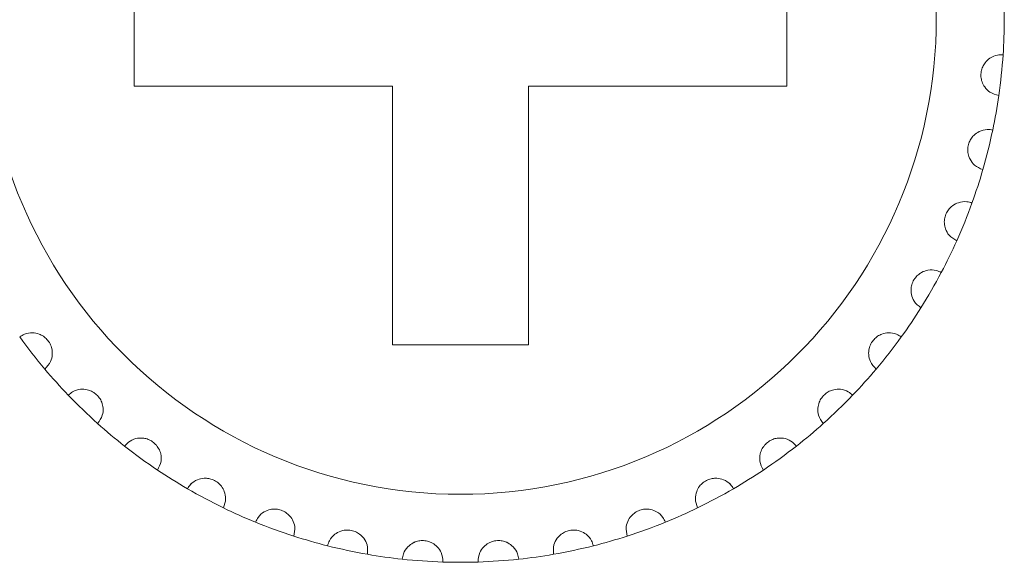
# Model space of a CAD drawing. Units: inches. Extents: x 2.8 to 62, y 19.8 to 47.
# Drawn here: x 18 to 18.3, y 35.8 to 35.9 of the extents above; entities that cross this region are included whole.
import ezdxf

# ---------------------------------------------------------------- set-up
doc = ezdxf.new("R2010")
doc.units = ezdxf.units.IN
doc.header["$MEASUREMENT"] = 0

msp = doc.modelspace()

# ---------------------------------------------------------------- linework, layer by layer
at = {"color": 7, "linetype": 'Continuous', "lineweight": 15}
for p, q in [((18.00952737690445, 35.94994551306998), (18.00952737690445, 35.90994602805384)), ((18.00952737690445, 35.94994496375033), (18.00952737690445, 35.90994547873446)), ((18.20152734876851, 35.90994602805384), (18.20152734876851, 35.94994551306998)), ((18.20152734876856, 35.90994547873446), (18.20152734876856, 35.94994496375033)), ((18.00952737690445, 35.90994602805384), (18.08552717329635, 35.90994602805384)), ((18.00952737690445, 35.90994547873446), (18.08552717329644, 35.90994547873446)), ((18.08552717329635, 35.90994602805384), (18.08552717329635, 35.83394533758986)), ((18.08552717329644, 35.90994547873446), (18.08552717329644, 35.83394478827748)), ((18.12552725435243, 35.83394533758986), (18.12552725435243, 35.90994602805384)), ((18.12552725435243, 35.90994602805384), (18.20152734876851, 35.90994602805384)), ((18.12552725435248, 35.83394478827748), (18.12552725435248, 35.90994547873446)), ((18.12552725435248, 35.90994547873446), (18.20152734876856, 35.90994547873446)), ((18.08552717329635, 35.83394533758986), (18.12552725435243, 35.83394533758986)), ((18.08552717329644, 35.83394478827748), (18.12552725435248, 35.83394478827748))]:
    msp.add_line(p, q, dxfattribs=at)
for centre in [(18.10552727976055, 35.92994582577347), (18.10552727976055, 35.92994582577379)]:
    msp.add_circle(centre, 0.1399999999999909, dxfattribs=at)
for centre, radius, start, end in [((18.10552727976055, 35.92994582577347), 0.1600000000000037, 359.8512823543502, 4.148717645587087), ((18.10552727976055, 35.92994582577379), 0.1600000000000127, 359.8512823543502, 4.148717645587087), ((18.10552727976055, 35.92994582577347), 0.1600000000000037, 356.1487176457015, 359.8512823543502), ((18.10552727976055, 35.92994582577379), 0.1600000000000127, 356.1487176457015, 359.8512823543502), ((18.10552727976055, 35.92994582577347), 0.1599999999999988, 351.851282354348, 356.1487176457015), ((18.10552727976055, 35.92994582577379), 0.1600000000000084, 351.851282354348, 356.1487176457015), ((18.10552727976055, 35.92994582577347), 0.1599999999999978, 348.1487176455703, 351.851282354348), ((18.10552727976055, 35.92994582577379), 0.1600000000000085, 348.1487176455703, 351.851282354348), ((18.10552727976055, 35.92994582577347), 0.1600000000000051, 343.8512823544482, 348.1487176455703), ((18.10552727976055, 35.92994582577379), 0.1600000000000085, 343.8512823544482, 348.1487176455703), ((18.10552727976055, 35.92994582577347), 0.1599999999999963, 340.1487176455708, 343.8512823544482), ((18.10552727976055, 35.92994582577379), 0.1600000000000051, 340.1487176455708, 343.8512823544482), ((18.10552727976055, 35.92994582577347), 0.1600000000000054, 335.8512823541559, 340.1487176455708), ((18.10552727976055, 35.92994582577379), 0.1600000000000141, 335.8512823541559, 340.1487176455708), ((18.10552727976055, 35.92994582577347), 0.1600000000000054, 332.1487176454624, 335.8512823541559), ((18.10552727976055, 35.92994582577379), 0.1600000000000175, 332.1487176454624, 335.8512823541559), ((18.10552727976055, 35.92994582577347), 0.1600000000000046, 327.8512823544555, 332.1487176454624), ((18.10552727976055, 35.92994582577379), 0.1600000000000148, 327.8512823544555, 332.1487176454624), ((18.10552727976055, 35.92994582577347), 0.1600000000000148, 324.1487176456104, 327.8512823544555), ((18.10552727976055, 35.92994582577379), 0.1600000000000225, 324.1487176456104, 327.8512823544555), ((18.10552727976055, 35.92994582577347), 0.1599999999999952, 215.8512823543897, 220.1487176456207), ((18.10552727976055, 35.92994582577379), 0.1599999999999941, 215.8512823543897, 220.1487176456207), ((18.10552727976055, 35.92994582577347), 0.16, 319.8512823543794, 324.1487176456104), ((18.10552727976055, 35.92994582577379), 0.1600000000000127, 319.8512823543794, 324.1487176456104), ((18.10552727976055, 35.92994582577347), 0.1599999999999952, 220.1487176456207, 223.8512823543616), ((18.10552727976055, 35.92994582577379), 0.1599999999999941, 220.1487176456207, 223.8512823543616), ((18.10552727976055, 35.92994582577347), 0.16, 316.1487176456384, 319.8512823543794), ((18.10552727976055, 35.92994582577379), 0.1600000000000029, 316.1487176456384, 319.8512823543794), ((18.10552727976055, 35.92994582577347), 0.1599999999999941, 223.8512823543616, 228.1487176460363), ((18.10552727976055, 35.92994582577379), 0.1599999999999925, 223.8512823543616, 228.1487176460363), ((18.10552727976055, 35.92994582577347), 0.1599999999999956, 311.8512823539636, 316.1487176456384), ((18.10552727976055, 35.92994582577379), 0.1600000000000076, 311.8512823539636, 316.1487176456384), ((18.10552727976055, 35.92994582577347), 0.1600000000000149, 228.1487176460363, 231.8512823542106), ((18.10552727976055, 35.92994582577379), 0.1600000000000164, 228.1487176460363, 231.8512823542106), ((18.10552727976055, 35.92994582577347), 0.160000000000018, 308.1487176457894, 311.8512823539636), ((18.10552727976055, 35.92994582577379), 0.1600000000000235, 308.1487176457894, 311.8512823539636), ((18.10552727976055, 35.92994582577347), 0.1599999999999971, 231.8512823542106, 236.1487176457652), ((18.10552727976055, 35.92994582577379), 0.1599999999999956, 231.8512823542106, 236.1487176457652), ((18.10552727976055, 35.92994582577347), 0.1599999999999995, 303.8512823542347, 308.1487176457894), ((18.10552727976055, 35.92994582577379), 0.160000000000012, 303.8512823542347, 308.1487176457894), ((18.10552727976055, 35.92994582577347), 0.160000000000018, 236.1487176457652, 239.8512823543373), ((18.10552727976055, 35.92994582577379), 0.1600000000000134, 236.1487176457652, 239.8512823543373), ((18.10552727976055, 35.92994582577347), 0.1600000000000127, 300.1487176456626, 303.8512823542347), ((18.10552727976055, 35.92994582577379), 0.1600000000000213, 300.1487176456626, 303.8512823542347), ((18.10552727976055, 35.92994582577347), 0.1599999999999988, 239.8512823543373, 244.1487176458793), ((18.10552727976055, 35.92994582577379), 0.1599999999999988, 239.8512823543373, 244.1487176458793), ((18.10552727976055, 35.92994582577347), 0.160000000000003, 295.8512823541207, 300.1487176456626), ((18.10552727976055, 35.92994582577379), 0.1600000000000049, 295.8512823541207, 300.1487176456626), ((18.10552727976055, 35.92994582577347), 0.1600000000000028, 244.1487176458793, 247.8512823543051), ((18.10552727976055, 35.92994582577379), 0.1599999999999988, 244.1487176458793, 247.8512823543051), ((18.10552727976055, 35.92994582577347), 0.1600000000000232, 292.1487176456948, 295.8512823541207), ((18.10552727976055, 35.92994582577379), 0.1600000000000232, 292.1487176456948, 295.8512823541207), ((18.10552727976055, 35.92994582577347), 0.1599999999999981, 247.8512823543051, 252.1487176456552), ((18.10552727976055, 35.92994582577379), 0.1599999999999981, 247.8512823543051, 252.1487176456552), ((18.10552727976055, 35.92994582577347), 0.1599999999999981, 287.8512823543448, 292.1487176456948), ((18.10552727976055, 35.92994582577379), 0.1600000000000067, 287.8512823543448, 292.1487176456948), ((18.10552727976055, 35.92994582577347), 0.1599999999999981, 252.1487176456552, 255.8512823543038), ((18.10552727976055, 35.92994582577379), 0.1599999999999954, 252.1487176456552, 255.8512823543038), ((18.10552727976055, 35.92994582577347), 0.1599999999999725, 284.1487176456961, 287.8512823543448), ((18.10552727976055, 35.92994582577379), 0.1599999999999824, 284.1487176456961, 287.8512823543448), ((18.10552727976055, 35.92994582577379), 0.1600000000000003, 255.8512823543038, 260.1487176457323), ((18.10552727976055, 35.92994582577347), 0.16, 279.8512823542677, 284.1487176456961), ((18.10552727976055, 35.92994582577379), 0.1600000000000049, 279.8512823542677, 284.1487176456961), ((18.10552727976055, 35.92994582577347), 0.1599999999999974, 260.1487176457323, 263.8512823543097), ((18.10552727976055, 35.92994582577379), 0.1600000000000003, 260.1487176457323, 263.8512823543097), ((18.10552727976055, 35.92994582577347), 0.1599999999999988, 263.8512823543097, 268.1487176457011), ((18.10552727976055, 35.92994582577379), 0.1599999999999984, 263.8512823543097, 268.1487176457011), ((18.10552727976055, 35.92994582577347), 0.1599999999999981, 271.8512823542989, 276.1487176456904), ((18.10552727976055, 35.92994582577379), 0.1600000000000028, 271.8512823542989, 276.1487176456904), ((18.10552727976055, 35.92994582577347), 0.1599999999999928, 276.1487176456904, 279.8512823542677), ((18.10552727976055, 35.92994582577379), 0.1600000000000028, 276.1487176456904, 279.8512823542677), ((18.10552727976055, 35.92994582577347), 0.1600000000000163, 268.1487176457011, 271.8512823542989), ((18.10552727976055, 35.92994582577379), 0.1600000000000257, 268.1487176457011, 271.8512823542989)]:
    msp.add_arc(centre, radius, start, end, dxfattribs=at)
for points, knots in [([(18.26391195417741, 35.90726803809114), (18.26300542060316, 35.90749940531448), (18.26146733706641, 35.90789195792024), (18.25982197723715, 35.9094895756364), (18.25895031663822, 35.91111359934501), (18.25860016653046, 35.91274422659451), (18.25868369327377, 35.91430607846299), (18.25913922359859, 35.91572430290078), (18.25997942115691, 35.91711729994539), (18.26145613775379, 35.91845954970284), (18.26331643996, 35.91921385585245), (18.26463082724504, 35.91920294614191), (18.26516603590348, 35.91919850378938)], [0, 0, 0, 0, 0.173149551347814, 0.2937767357699181, 0.381890201063501, 0.4516678235581404, 0.5218271034449155, 0.5842912498659412, 0.6501160534221984, 0.7543418264236801, 0.8999698315187474, 1, 1, 1, 1]), ([(18.26391195417741, 35.90726739531445), (18.26300553515302, 35.90749945686956), (18.26146784453249, 35.90789313668591), (18.25982142242883, 35.90948879592559), (18.2589505483154, 35.91111404122729), (18.25860011479549, 35.91274436891283), (18.25868399198725, 35.914306141352), (18.25913896519832, 35.91572455961639), (18.25997926295649, 35.91711782128785), (18.26145649590094, 35.91845866153747), (18.26331642444502, 35.91921280354585), (18.26463081872193, 35.91920303203458), (18.26516603590362, 35.91919905310527)], [0, 0, 0, 0, 0.1731638850872573, 0.293763121403462, 0.3819179662892473, 0.4516960267215517, 0.5218032147716177, 0.5843169851851322, 0.6501422018704089, 0.7543384950996048, 0.8999674141838024, 1, 1, 1, 1]), ([(18.25921421409944, 35.8854455855457), (18.25834889877478, 35.88580064207316), (18.25688060819007, 35.88640311164698), (18.25547336690606, 35.88821459755739), (18.25483670093436, 35.88994443338336), (18.25471618515062, 35.89160806926055), (18.2550168687002, 35.8931432213454), (18.2556643502583, 35.89448483450631), (18.25669162455779, 35.89574606599724), (18.25834026727161, 35.8968685087725), (18.26028722675574, 35.89735819057739), (18.26158730269945, 35.8971641778722), (18.26211666227704, 35.89708518057743)], [0, 0, 0, 0, 0.1731317390962703, 0.2937746450765019, 0.3818893231761671, 0.4517035410132101, 0.5218223963533152, 0.5843478756488523, 0.6501369232779838, 0.7543340482447124, 0.8999707478183703, 1, 1, 1, 1]), ([(18.25921421409944, 35.88544494276955), (18.25834900082273, 35.88580065972754), (18.25688110866663, 35.88640415732227), (18.25547291009944, 35.88821393713068), (18.25483694143195, 35.88994456110234), (18.25471620539383, 35.89160768539471), (18.25501678177511, 35.89314272865043), (18.25566495019206, 35.89448426121092), (18.25669047983047, 35.89574818747731), (18.25834078868893, 35.8968686951109), (18.26028718774933, 35.89735693091964), (18.26158728424166, 35.89716420481334), (18.26211666227691, 35.89708572989333)], [0, 0, 0, 0, 0.1731470249300631, 0.293755501149593, 0.3819121297000474, 0.4516750767157571, 0.521792822725814, 0.5843173128238996, 0.6501809562199953, 0.754351032895373, 0.8999757569259657, 1, 1, 1, 1]), ([(18.25152521492345, 35.86448859244267), (18.25071794011819, 35.86496141699029), (18.24934823177159, 35.86576366143652), (18.24820587463996, 35.86775289096056), (18.24781683933429, 35.86955513941068), (18.24792838641042, 35.87121857940949), (18.24844026923902, 35.87269604506526), (18.24926874577768, 35.87393352620045), (18.25045955917967, 35.87504315275031), (18.25225026894295, 35.87592386450445), (18.25424551352885, 35.87613540198625), (18.25550630770827, 35.87576431143478), (18.25601970316288, 35.87561320334355)], [0, 0, 0, 0, 0.1731584067042503, 0.293798980742973, 0.3819515032023535, 0.4517256397166582, 0.5217750493392993, 0.5842851963683541, 0.6501534247709432, 0.7543529567269295, 0.8999725113964405, 1, 1, 1, 1]), ([(18.25152521492345, 35.86448914175915), (18.25071799182283, 35.86496208169704), (18.24934853761742, 35.86576442442863), (18.24820574333776, 35.86775231227687), (18.2478168309915, 35.86955451438233), (18.24792847853541, 35.87121832935053), (18.24844041665824, 35.87269630833559), (18.24926774877726, 35.87393525077321), (18.25046058843513, 35.87504189395698), (18.25225000008385, 35.87592320638653), (18.25424563175238, 35.87613663452883), (18.25550632976852, 35.87576421490756), (18.25601970316274, 35.87561256056768)], [0, 0, 0, 0, 0.1731578219377603, 0.2937622910708244, 0.3819145158337653, 0.4516884167165597, 0.5217872750066279, 0.5843402844700725, 0.650141768404713, 0.7543409484725311, 0.8999642900121742, 1, 1, 1, 1]), ([(18.24099456430785, 35.8448064959611), (18.24026090484535, 35.84538708933631), (18.23901625421244, 35.84637206390501), (18.23816107700623, 35.84849978677087), (18.23802736884031, 35.85033908364656), (18.23836918715792, 35.85197117564824), (18.23908176536547, 35.8533635272447), (18.2400741574881, 35.85447465685372), (18.24140891886736, 35.85540548203019), (18.24330355820193, 35.85603014230207), (18.24530949207919, 35.85596150819391), (18.24650619063077, 35.85541806289028), (18.24699347378118, 35.85519677763921)], [0, 0, 0, 0, 0.1731546261943687, 0.2937561990428041, 0.3819375508908117, 0.4516942431144101, 0.521794757017432, 0.5843319437613149, 0.6501589758669951, 0.7543492637465266, 0.8999735860521559, 1, 1, 1, 1]), ([(18.24099456430776, 35.84480713873784), (18.24026084858169, 35.84538715531846), (18.23901586260045, 35.84637134099729), (18.23816118329587, 35.84850036018791), (18.23802735734921, 35.85033968648061), (18.2383691779466, 35.85197184940424), (18.2390818117813, 35.85336408435749), (18.24007385859195, 35.85447542489653), (18.24140936702602, 35.85540454320815), (18.2433034171735, 35.8560294961985), (18.24530952637456, 35.85596238517903), (18.24650619887557, 35.85541877420098), (18.24699347378118, 35.8551974204145)], [0, 0, 0, 0, 0.1731311987305378, 0.2937730617483603, 0.3819559555003245, 0.4517138674616282, 0.521815607114284, 0.5843538873584782, 0.650154049774577, 0.7543461594839367, 0.8999718370301668, 1, 1, 1, 1]), ([(17.98322742344239, 35.82678205138102), (17.9838730479044, 35.82745901991441), (17.98496841472451, 35.82860756510347), (17.98551912692401, 35.83083387285358), (17.98539569610566, 35.83267336147549), (17.98483009785227, 35.83424217644704), (17.98393092134738, 35.83552220248824), (17.98279306934955, 35.83648357571136), (17.98134244564294, 35.83722122196112), (17.97937870983515, 35.83757329362241), (17.97740224320177, 35.83722847362313), (17.97629273390402, 35.83652358567868), (17.9758409178386, 35.83623654013562)], [0, 0, 0, 0, 0.1731511742778767, 0.2937683782489456, 0.3819081075001085, 0.4517027393039622, 0.5218038873356532, 0.5843220645669327, 0.6501674317321022, 0.7543541467727605, 0.8999677216666917, 1, 1, 1, 1]), ([(17.98322742344239, 35.82678269415776), (17.98387301394045, 35.82745974597231), (17.98496817431337, 35.82860827637867), (17.98551925389329, 35.8308335008004), (17.985395460691, 35.83267302864377), (17.98483041731529, 35.83424262155229), (17.98393085773296, 35.83552273041889), (17.98279333870187, 35.83648444302237), (17.98134205959777, 35.83722012867891), (17.97937882377401, 35.8375730062285), (17.97740222227058, 35.8372278761896), (17.97629272784707, 35.83652302243689), (17.9758409178386, 35.83623599081882)], [0, 0, 0, 0, 0.173153783888382, 0.2937328897436709, 0.3818739473737163, 0.4517167551372669, 0.5218189596832615, 0.584338079143739, 0.6501621593061481, 0.7543504445743677, 0.8999662140518259, 1, 1, 1, 1]), ([(18.22782700420735, 35.82678205138102), (18.2271812998647, 35.82745901134334), (18.22608580657948, 35.82860753249), (18.22553581261887, 35.83083389167239), (18.22565866911368, 35.83267334952514), (18.22622428851268, 35.8342422918446), (18.22712383027169, 35.83552200349484), (18.22826134985571, 35.83648367728081), (18.2297120182558, 35.83722119166257), (18.23167572509674, 35.83757330665252), (18.2336524712905, 35.83722850105408), (18.23476200116952, 35.83652358558787), (18.23521380783422, 35.83623654013562)], [0, 0, 0, 0, 0.1731504729091135, 0.293764758706075, 0.3819031597579783, 0.4516975088506416, 0.5218059550821016, 0.5843140803766275, 0.6501591808275577, 0.7543454738479336, 0.8999681268589501, 1, 1, 1, 1]), ([(18.22782700420735, 35.82678269415776), (18.22718133380867, 35.82745973739659), (18.22608604695751, 35.82860824375241), (18.22553568560674, 35.83083351962939), (18.22565890445371, 35.83267301669373), (18.22622396897786, 35.83424273700977), (18.22712389388134, 35.83552253142436), (18.22826108055551, 35.83648454450829), (18.22971240429788, 35.83722009837427), (18.2316756111481, 35.83757301928243), (18.23365249222233, 35.83722790361879), (18.23476200722661, 35.83652302234698), (18.23521380783422, 35.83623599081882)], [0, 0, 0, 0, 0.1731530826377467, 0.2937292697219395, 0.3818689991982187, 0.4517115241073479, 0.521821027015215, 0.5843300944339039, 0.6501539080172237, 0.7543417713362394, 0.8999666191758398, 1, 1, 1, 1]), ([(17.99877529503224, 35.81076573401459), (17.99932057416886, 35.81152575322429), (18.00024561991904, 35.81281509751137), (18.00048044032546, 35.81509541641252), (18.00010296257819, 35.81690083163237), (17.99932430260947, 35.81837571753743), (17.99825503661195, 35.81951701834653), (17.99699512599336, 35.82031135236992), (17.99545569755355, 35.8208391817633), (17.99346208720899, 35.82091791988849), (17.99155285226529, 35.82029880159159), (17.99055231054735, 35.81944583394913), (17.99014484049184, 35.81909846335391)], [0, 0, 0, 0, 0.1731305900931936, 0.2937095990162211, 0.3819069815239791, 0.4516956152147974, 0.5217673705819746, 0.5842871004404021, 0.6501339032313029, 0.7543269422494318, 0.8999497845549258, 1, 1, 1, 1]), ([(17.99877529503219, 35.81076509123757), (17.99932056934981, 35.81152547380918), (18.00024566364723, 35.81281551362774), (18.0004804414596, 35.8150967932935), (18.00010317237743, 35.81690151848601), (17.9993235713805, 35.8183752603404), (17.99825548798344, 35.81951761704116), (17.99699506999559, 35.82031179263056), (17.99545574378585, 35.82084004347533), (17.99346215687278, 35.82091629901086), (17.99155276282845, 35.82029970109291), (17.99055229875953, 35.81944649662735), (17.99014484049194, 35.81909901267007)], [0, 0, 0, 0, 0.1731619525695391, 0.293780817591592, 0.3819327101411556, 0.4516765365997867, 0.5217860439959287, 0.584305242567629, 0.6501514857986522, 0.7543409891307116, 0.8999506347721568, 1, 1, 1, 1]), ([(18.2122791326175, 35.81076509123757), (18.21173407818701, 35.81152547772656), (18.21080934359206, 35.81281554281452), (18.21057370582616, 35.81509685052677), (18.21095175327946, 35.81690138145935), (18.21173075635384, 35.81837544684269), (18.21279925431177, 35.81951752471767), (18.21405958413943, 35.82031174380625), (18.21559872763014, 35.8208400977537), (18.21759230338839, 35.82091626111071), (18.21950195381368, 35.82029974530977), (18.2205024353113, 35.8194465000325), (18.22090988518102, 35.81909901267007)], [0, 0, 0, 0, 0.1731573411840708, 0.2937772353449901, 0.3819316894509789, 0.4516695450287623, 0.5217880627798372, 0.5843072674443225, 0.650142108811802, 0.7543316222976104, 0.8999506250218832, 1, 1, 1, 1]), ([(18.21227913261769, 35.81076573401459), (18.21173407334759, 35.81152575715039), (18.21080938723848, 35.81281512671997), (18.21057370705061, 35.81509547356953), (18.21095196319116, 35.81690069462027), (18.21173002521277, 35.81837590403946), (18.21279970561854, 35.81951692598057), (18.21405952816103, 35.82031130353455), (18.21559877385534, 35.82083923610542), (18.21759237304386, 35.82091788203255), (18.21950186438289, 35.82029884581833), (18.22050242352443, 35.81944583736102), (18.22090988518102, 35.81909846335391)], [0, 0, 0, 0, 0.1731259767283305, 0.293706014402178, 0.3819059566578135, 0.4516886227819141, 0.5217693930748043, 0.5842891286435558, 0.6501245290712211, 0.7543175776059611, 0.8999497754167051, 1, 1, 1, 1]), ([(18.01640098453872, 35.79706794386792), (18.01683507768184, 35.79789690755631), (18.01757150648709, 35.7993032249535), (18.01748660802895, 35.80159469814856), (18.01686179371331, 35.80332922644741), (18.01588506291177, 35.80468084058437), (18.01466782308698, 35.80566298474471), (18.01330956517459, 35.80627522642028), (18.0117115011797, 35.80658238478065), (18.00972665545891, 35.80638234602928), (18.00792233043362, 35.80550296694276), (18.00704967669362, 35.8045204185555), (18.006694368137, 35.80412036543801)], [0, 0, 0, 0, 0.1731661157909304, 0.2937722416776931, 0.38192034253971, 0.4516818231052272, 0.5218026955303954, 0.5843264447717235, 0.6501609045389048, 0.7543465357228957, 0.8999800564312153, 1, 1, 1, 1]), ([(18.01640098453858, 35.79706858664461), (18.01683510018601, 35.79789757107035), (18.01757156716908, 35.79930392364857), (18.01748646573937, 35.8015952098044), (18.01686223177558, 35.80332993737046), (18.01588429384587, 35.80468027312425), (18.01466824481859, 35.80566367157301), (18.01330963763057, 35.80627614143394), (18.01171134015312, 35.80658121681834), (18.00972686929731, 35.80638182830269), (18.00792219617188, 35.80550374092653), (18.00704965536597, 35.80452111902794), (18.00669436813696, 35.80412100821444)], [0, 0, 0, 0, 0.1731720148366784, 0.2937822492700286, 0.3819333529693916, 0.4516567592520197, 0.5218130015141687, 0.5843388806782903, 0.6501660342019513, 0.7543552145549111, 0.8999766491698113, 1, 1, 1, 1]), ([(18.19465344311111, 35.79706794386792), (18.19421956011292, 35.79789690774344), (18.19348348284989, 35.79930323493961), (18.19356760977489, 35.8015947564735), (18.19419298828939, 35.80332920222661), (18.1951696431996, 35.80468072473102), (18.19638668028101, 35.80566316315237), (18.1977450544417, 35.80627510595893), (18.19934301057155, 35.80658245051485), (18.20132806261886, 35.80638233665552), (18.20313244384806, 35.80550302294171), (18.20400486110206, 35.8045204236664), (18.20436005951278, 35.80412036543801)], [0, 0, 0, 0, 0.1731636832968441, 0.2937700961064138, 0.3819227938351639, 0.4516846803577279, 0.5217957107185139, 0.5843315532438162, 0.6501545377874385, 0.7543516884501306, 0.8999860566312033, 1, 1, 1, 1]), ([(18.19465344311116, 35.79706858664461), (18.19421953760989, 35.79789757125634), (18.19348342217063, 35.79930393363236), (18.19356775206334, 35.80159526813048), (18.19419255013649, 35.8033299131738), (18.19517041225735, 35.80468015738823), (18.19638625842335, 35.80566385001846), (18.19774498193801, 35.80627602112425), (18.19934317165343, 35.80658128237148), (18.20132784874608, 35.8063818189665), (18.20313257809526, 35.8055037968926), (18.20400488242917, 35.80452112412925), (18.20436005951283, 35.80412100821444)], [0, 0, 0, 0, 0.1731695817574042, 0.2937801027734737, 0.3819358032404477, 0.4516596150563086, 0.5218060197267862, 0.5843439924054425, 0.6501596683475999, 0.7543603682694205, 0.8999826498643274, 1, 1, 1, 1]), ([(18.03576146723135, 35.7859582808582), (18.03607580642083, 35.78683846312894), (18.03660928166401, 35.78833224903299), (18.03620671477834, 35.79059086772325), (18.03534660155865, 35.79222141923299), (18.03419029330953, 35.79342244684551), (18.03284952094354, 35.79422797272653), (18.03141861455178, 35.79464431227855), (18.0297933464467, 35.79472643564866), (18.02785649685729, 35.79424892349259), (18.02619014712882, 35.79313215067089), (18.02546377659278, 35.79203612650629), (18.02516793371556, 35.79158972769658)], [0, 0, 0, 0, 0.1730924268962076, 0.2937607769090197, 0.3818907408634379, 0.4516284846293336, 0.5217828887035753, 0.5843155463707498, 0.650145661446067, 0.7543491944035658, 0.8999490789519853, 1, 1, 1, 1]), ([(18.03576146723135, 35.78595763808233), (18.03607586968933, 35.78683837364254), (18.03660933247547, 35.78833276286839), (18.03620648769415, 35.79059051719294), (18.03534635980113, 35.79222158331947), (18.03419136370762, 35.79342461082736), (18.03284877450178, 35.79422684534336), (18.0314187007174, 35.79464388184454), (18.02979341804434, 35.79472543270738), (18.02785613983492, 35.79425041841489), (18.02619054859574, 35.79313102018061), (18.02546383681938, 35.79203610534462), (18.02516793371551, 35.79159027701306)], [0, 0, 0, 0, 0.1731289597916754, 0.2937567914150897, 0.3819268824489586, 0.4517004842362951, 0.5218009329450848, 0.5843335450419012, 0.6501636121438547, 0.7543575467435795, 0.8999791021133772, 1, 1, 1, 1]), ([(18.17529325844148, 35.7859582808582), (18.17497880735355, 35.78683845122376), (18.17444514497402, 35.78833220917034), (18.17484760340335, 35.79059095082546), (18.17570816394522, 35.79222136325814), (18.17686441598057, 35.7934224534384), (18.17820520801133, 35.79422797093547), (18.17963611216069, 35.79464431353993), (18.18126136941851, 35.79472643124261), (18.18319825351191, 35.79424896671847), (18.18486418797315, 35.79313204909502), (18.18559082209131, 35.79203611815235), (18.18588679195741, 35.79158972769658)], [0, 0, 0, 0, 0.1730937213582409, 0.2937614490252367, 0.3818964960512616, 0.4516338801454367, 0.5217879223990363, 0.5843202575546504, 0.6501500331118027, 0.7543530286406157, 0.8999440028524333, 1, 1, 1, 1]), ([(18.17529325844161, 35.78595763808233), (18.17497874407682, 35.78683836174199), (18.17444509418014, 35.78833272302552), (18.17484783056506, 35.79059060022558), (18.17570840576864, 35.79222152731966), (18.17686334560157, 35.79342461740951), (18.17820595445032, 35.79422684355407), (18.17963602599584, 35.79464388310592), (18.18126129781972, 35.79472542829902), (18.18319861053924, 35.79425046159743), (18.18486378648658, 35.79313091859688), (18.18559076187184, 35.7920360969755), (18.18588679195741, 35.79159027701306)], [0, 0, 0, 0, 0.1731302536172512, 0.2937574631154383, 0.3819326344943241, 0.4517058764317217, 0.521805963604894, 0.5843382531964063, 0.650167980786782, 0.7543613780173576, 0.8999740241790174, 1, 1, 1, 1]), ([(18.05647974373214, 35.77764875060036), (18.05666841848296, 35.77856528171108), (18.05698849556875, 35.7801201299648), (18.05627590215454, 35.78229970996971), (18.0551966292598, 35.78379428840388), (18.05388543340068, 35.78482459065565), (18.05244444820287, 35.78543275578561), (18.05097017773542, 35.7856471719392), (18.04934939707714, 35.78550183924297), (18.04749685720481, 35.78476173980046), (18.04600395594689, 35.78342024101965), (18.04543635141408, 35.7822346841285), (18.04520522714956, 35.78175193434643)], [0, 0, 0, 0, 0.1731702959550632, 0.2937745692348398, 0.3819180570836934, 0.4516798873028213, 0.5217983807935892, 0.5843246362299326, 0.6501480130455413, 0.7543411633425947, 0.8999695833485422, 1, 1, 1, 1]), ([(18.05647974373219, 35.77764939337651), (18.05666845506539, 35.77856599633058), (18.05698855171354, 35.78012076004264), (18.05627585103812, 35.78229944872699), (18.05519619616302, 35.78379341624535), (18.05388610170075, 35.78482569667715), (18.05244412711026, 35.78543183533796), (18.05097021048773, 35.78564677695252), (18.04934954987147, 35.78550098663839), (18.0474963928044, 35.78476319741256), (18.04600435350817, 35.78341932114566), (18.0454364170675, 35.7822347717223), (18.04520522714956, 35.78175257712313)], [0, 0, 0, 0, 0.1731790689725888, 0.2937504523682913, 0.3818984056732984, 0.4516944558320242, 0.5217961344900479, 0.5843255575824361, 0.6501522690902632, 0.7543353409556951, 0.899997273792495, 1, 1, 1, 1]), ([(18.15457498194082, 35.77764939337651), (18.15438613947499, 35.77856599475228), (18.15406582107125, 35.78012075251088), (18.15477858494573, 35.78229944898138), (18.15585823048313, 35.78379341654016), (18.15716832480439, 35.78482569562651), (18.15861030592291, 35.78543183919044), (18.16008428836176, 35.78564677705234), (18.16170513236157, 35.78550101892559), (18.16355829760214, 35.7847631899166), (18.16505046605685, 35.78341936616842), (18.1656181283452, 35.78223477560503), (18.16584920050008, 35.78175257712313)], [0, 0, 0, 0, 0.1731784947539709, 0.2937488594474718, 0.3818960679943814, 0.4516915284494147, 0.5217926148215052, 0.5843215096056066, 0.6501597237339389, 0.7543419153612771, 0.9000026175069498, 1, 1, 1, 1]), ([(18.15457498194082, 35.77764875060036), (18.15438617606092, 35.77856528013279), (18.15406587719654, 35.78012012243214), (18.15477853383081, 35.78229971022377), (18.15585779738694, 35.78379428869842), (18.15716899310483, 35.7848245896056), (18.15860998483299, 35.78543275963751), (18.16008432112262, 35.78564717201459), (18.16170528517227, 35.78550187159274), (18.16355783321314, 35.78476173231527), (18.16505086356642, 35.78342028600776), (18.16561819400272, 35.78223468800368), (18.16584920050008, 35.78175193434643)], [0, 0, 0, 0, 0.1731697215845415, 0.2937729757581795, 0.3819157187945394, 0.4516769595261851, 0.5217948605156658, 0.5843205876051356, 0.6501554663897334, 0.7543477362546414, 0.8999749257004046, 1, 1, 1, 1]), ([(18.07815258861883, 35.77230404883247), (18.07821212588455, 35.77323800922925), (18.07831312354801, 35.77482235840233), (18.07730336160184, 35.77688058872039), (18.07602714916925, 35.77821198797031), (18.0745847846098, 35.77904905782696), (18.07307349881171, 35.77945220024851), (18.07158362513246, 35.77945817371831), (18.06999851978444, 35.77908987857434), (18.06826760186436, 35.77809778146478), (18.06697501482603, 35.7765640081055), (18.06657851455952, 35.77531072259447), (18.06641703010896, 35.77480029135625)], [0, 0, 0, 0, 0.1731676954219529, 0.2937577398884899, 0.3819422247548274, 0.4516970664506239, 0.5218235713863933, 0.5843483615874618, 0.6501774535218954, 0.7543798260457228, 0.8999651648149493, 1, 1, 1, 1]), ([(18.07815258861883, 35.77230459814921), (18.07821212594158, 35.77323856146484), (18.07831312370149, 35.77482291559106), (18.07730336124141, 35.77688111958066), (18.07602715004914, 35.77821258237034), (18.07458478204916, 35.77904947595819), (18.07307351187583, 35.77945322259564), (18.07158360172934, 35.77945713138413), (18.0699987415378, 35.77908923482203), (18.06826707921964, 35.77809883196463), (18.0669751904567, 35.776563236691), (18.06657855140011, 35.7753099983919), (18.06641703010896, 35.77479964858038)], [0, 0, 0, 0, 0.1731662232018489, 0.2937552424477904, 0.3819389775959363, 0.4516932262568711, 0.5218191349980087, 0.584342883199229, 0.6501714154743548, 0.7543519800944595, 0.8999660152812854, 1, 1, 1, 1]), ([(18.13290183903104, 35.77230404883247), (18.13284241763304, 35.77323801745982), (18.13274161662698, 35.77482237899738), (18.13375142473251, 35.7768804887365), (18.13502727701589, 35.77821205046497), (18.13646965589891, 35.77904904985424), (18.13798092561196, 35.77945220209106), (18.13947080402449, 35.77945817334697), (18.14105590401227, 35.77908987816802), (18.14278685142021, 35.77809778598255), (18.14407930819784, 35.77656397240092), (18.14447609233029, 35.77531071938054), (18.14463769556387, 35.77480029135625)], [0, 0, 0, 0, 0.173168874159199, 0.2937594433761825, 0.3819362226896713, 0.4516913679253202, 0.5218181780182436, 0.5843432402974237, 0.6501726186887165, 0.7543754446516459, 0.8999614169389364, 1, 1, 1, 1]), ([(18.13290183903091, 35.77230459814921), (18.13284241757619, 35.77323856969513), (18.13274161647328, 35.7748229361864), (18.13375142509271, 35.77688101959532), (18.13502727613614, 35.77821264485917), (18.13646965845937, 35.77904946798547), (18.13798091254785, 35.7794532244391), (18.13947082742747, 35.77945713101133), (18.14105568225941, 35.7790892344149), (18.14278737406084, 35.7780988364789), (18.14407913253567, 35.77656320097074), (18.14447605548985, 35.77530999517419), (18.14463769556387, 35.77479964858038)], [0, 0, 0, 0, 0.1731674019226674, 0.2937569459101327, 0.3819329755676781, 0.4516875277633042, 0.5218137416564073, 0.5843377619288918, 0.6501665806560056, 0.7543475986164611, 0.8999622674408367, 1, 1, 1, 1]), ([(18.1003582990299, 35.77002953558843), (18.1002872626741, 35.77096247405051), (18.10016675772754, 35.77254509604744), (18.09888065651644, 35.77444295170429), (18.0974309673521, 35.77558198426298), (18.09588685091558, 35.77621199094372), (18.09433394810203, 35.77640082025435), (18.0928577463183, 35.7761993862773), (18.09133950199252, 35.77561312255596), (18.08976367713549, 35.77438914314847), (18.08869722673135, 35.77269035235252), (18.08847868805651, 35.77139423812712), (18.08838968635896, 35.77086638480075)], [0, 0, 0, 0, 0.1731564577213471, 0.2937398661462371, 0.3818973563904833, 0.451675561676696, 0.5218012039643082, 0.5843222207869632, 0.6501588804987711, 0.7543780163580704, 0.8999683991879791, 1, 1, 1, 1]), ([(18.1003582990299, 35.77002889281169), (18.10028719547072, 35.77096172348627), (18.1001665625879, 35.77254434543082), (18.09888082285165, 35.77444332358311), (18.09743123543899, 35.77558292407164), (18.09588658389148, 35.77621101360739), (18.09433398223, 35.77640024856144), (18.09285772174321, 35.77619876366255), (18.09133975910822, 35.77561234557946), (18.08976312816549, 35.77439013199503), (18.08869738521416, 35.77268961974508), (18.08847872537567, 35.77139351870053), (18.08838968635896, 35.77086574202492)], [0, 0, 0, 0, 0.1731525613863763, 0.2937671874046771, 0.3819226939451869, 0.4516808126641111, 0.5218048769973348, 0.5843244869834937, 0.6501596652508153, 0.7543503697739533, 0.8999706500807819, 1, 1, 1, 1]), ([(18.11069612861974, 35.77002953558843), (18.110767164958, 35.77096247404145), (18.11088766987418, 35.77254509602179), (18.11217377124603, 35.77444295176655), (18.11362346002265, 35.77558198411105), (18.11516757753534, 35.77621199138551), (18.11672047665434, 35.77640081865628), (18.11819669104961, 35.77619939164026), (18.11971493494084, 35.77561307383442), (18.12129115168745, 35.77438927880201), (18.12235713370219, 35.77269029847087), (18.12257571879227, 35.77139423053043), (18.1226647412906, 35.77086638480075)], [0, 0, 0, 0, 0.1731558419296444, 0.2937388215269678, 0.3818959982590775, 0.4516739553949156, 0.5217993482965723, 0.5843201427773989, 0.6501565683560458, 0.7543841267224078, 0.8999687549276991, 1, 1, 1, 1]), ([(18.11069612861974, 35.77002889281169), (18.11076723216129, 35.77096172347695), (18.11088786501377, 35.77254434540522), (18.11217360491086, 35.7744433236451), (18.11362319193567, 35.77558292391976), (18.11516784455889, 35.77621101404891), (18.1167204425265, 35.7764002469645), (18.1181967156237, 35.77619876902379), (18.11971467784715, 35.77561229685701), (18.12129170063236, 35.77439026764335), (18.12235697522683, 35.77268956587712), (18.12257568147702, 35.77139351110557), (18.1226647412906, 35.77086574202492)], [0, 0, 0, 0, 0.173151945034653, 0.2937661417146176, 0.3819213344578729, 0.4516792048666576, 0.5218030195871263, 0.5843224070292523, 0.6501573509504845, 0.7543564797398881, 0.8999710061440229, 1, 1, 1, 1])]:
    msp.add_open_spline(points, degree=3, knots=knots, dxfattribs=at)

doc.saveas('drawing.dxf')
